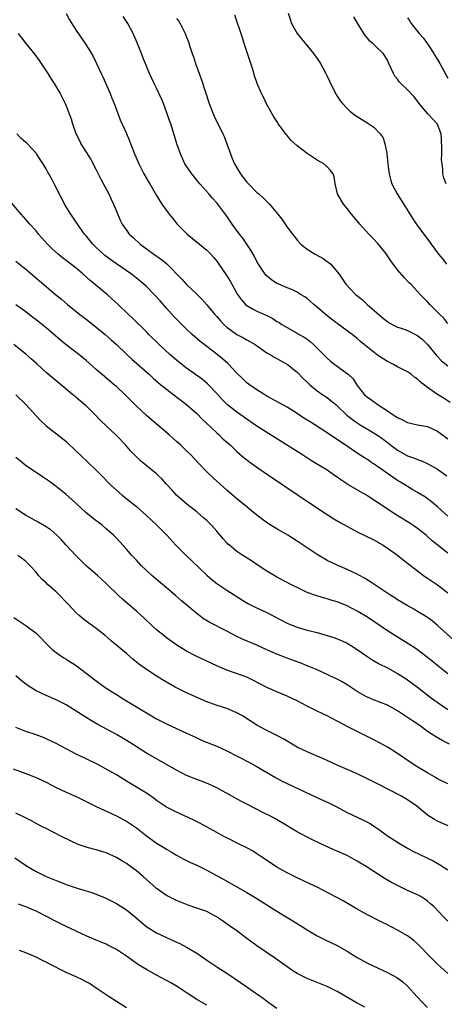
# Model space of a CAD drawing. Units: inches. Extents: x 2586000 to 2589000, y 1500000 to 1503000.
# Drawn here: x 2586904 to 2586988, y 1501112 to 1501308 of the extents above; entities that cross this region are included whole.
import ezdxf

# ---------------------------------------------------------------- set-up
doc = ezdxf.new("R2010")
doc.units = ezdxf.units.IN
doc.header["$MEASUREMENT"] = 0
doc.layers.add('LD25861500_2ft', color=61, linetype='Continuous')

msp = doc.modelspace()

# ---------------------------------------------------------------- linework, layer by layer
at = {"layer": 'LD25861500_2ft'}
for points, elevation in [([(2586913, 1501308.94), (2586913.67, 1501307.67), (2586915, 1501305.6), (2586916.07, 1501304.07), (2586916.79, 1501303), (2586917.65, 1501301.65), (2586918.38, 1501300.38), (2586919.03, 1501299.03), (2586919.99, 1501297), (2586920.34, 1501296.34), (2586921.78, 1501293), (2586922.11, 1501292.11), (2586922.57, 1501291), (2586923, 1501289.78), (2586923.79, 1501287.79), (2586925.04, 1501285.04), (2586925.61, 1501283.61), (2586926.59, 1501281), (2586927.32, 1501279.32), (2586927.47, 1501279), (2586928.5, 1501277), (2586929.4, 1501275.4), (2586929.67, 1501275), (2586931, 1501272.73), (2586932.07, 1501271), (2586933.49, 1501269), (2586934.18, 1501268.18), (2586935.14, 1501267), (2586937.09, 1501265), (2586938.14, 1501264.14), (2586939.58, 1501263), (2586941, 1501261.81), (2586941.83, 1501261), (2586942.38, 1501260.38), (2586943, 1501259.63), (2586943.44, 1501259), (2586945, 1501256.72), (2586945.64, 1501255.64), (2586945.99, 1501255), (2586947.15, 1501253), (2586947.91, 1501251.91), (2586948.75, 1501251), (2586949, 1501250.78), (2586950.1, 1501250.1), (2586951, 1501249.66), (2586952.84, 1501248.84), (2586954.18, 1501248.18), (2586955, 1501247.61), (2586955.4, 1501247.4), (2586955.97, 1501247), (2586957, 1501246.37), (2586959, 1501245.29), (2586959.45, 1501245), (2586960.44, 1501244.44), (2586961, 1501244.07), (2586961.6, 1501243.6), (2586962.26, 1501243), (2586963, 1501242.29), (2586965, 1501240.26), (2586965.68, 1501239.68), (2586966.52, 1501239), (2586968.27, 1501237.73), (2586969, 1501237.23), (2586969.27, 1501237), (2586970.17, 1501236.17), (2586971, 1501234.87), (2586972.43, 1501233), (2586973, 1501232.49), (2586973.9, 1501231.9), (2586975.17, 1501231), (2586977, 1501229.81), (2586978.14, 1501229), (2586978.68, 1501228.68), (2586979, 1501228.44), (2586980.01, 1501228.01), (2586981, 1501227.46), (2586983.01, 1501227.01), (2586985, 1501226.65), (2586987, 1501225.73), (2586989, 1501224.19)], 9004), ([(2586989, 1501247.21), (2586988.24, 1501248.24), (2586987.43, 1501249), (2586987, 1501249.46), (2586985.44, 1501251), (2586985, 1501251.48), (2586983.53, 1501253), (2586983, 1501253.59), (2586981.64, 1501255), (2586981.32, 1501255.31), (2586980.34, 1501256.34), (2586979, 1501257.91), (2586977.67, 1501259.67), (2586977, 1501260.7), (2586976.79, 1501261), (2586975.11, 1501263.11), (2586974.15, 1501264.15), (2586973.32, 1501265), (2586971.51, 1501267), (2586971, 1501267.64), (2586969.84, 1501269), (2586969, 1501270.12), (2586968.22, 1501271), (2586967.03, 1501273), (2586966.56, 1501275), (2586966.41, 1501276.41), (2586966.18, 1501277), (2586965.69, 1501277.69), (2586965, 1501278.39), (2586964.36, 1501279), (2586963, 1501279.74), (2586961, 1501281.09), (2586959, 1501282.62), (2586957.75, 1501283.75), (2586957, 1501284.65), (2586956.83, 1501284.83), (2586955.98, 1501286.02), (2586955.25, 1501287), (2586955.15, 1501287.15), (2586954.4, 1501288.4), (2586953, 1501290.84), (2586952.3, 1501292.3), (2586951.93, 1501293), (2586951.03, 1501295.03), (2586950.55, 1501296.55), (2586950.17, 1501297.83), (2586949.8, 1501299), (2586948.45, 1501303), (2586948.11, 1501304.11), (2586946.61, 1501308.61)], 8998), ([(2586957.2, 1501309), (2586957.66, 1501307.66), (2586957.91, 1501307), (2586959, 1501305.01), (2586959.89, 1501303.89), (2586962.3, 1501301), (2586963, 1501300.01), (2586963.65, 1501299), (2586964.74, 1501297), (2586965, 1501296.48), (2586965.45, 1501295.45), (2586966.09, 1501294.09), (2586966.8, 1501292.8), (2586967, 1501292.52), (2586967.59, 1501291.59), (2586968.08, 1501291), (2586969, 1501290.04), (2586969.52, 1501289.52), (2586970.67, 1501288.67), (2586971, 1501288.46), (2586973.1, 1501287.1), (2586974.31, 1501286.31), (2586975.55, 1501285), (2586976.16, 1501284.16), (2586976.5, 1501283), (2586976.85, 1501281.15), (2586976.89, 1501281), (2586977.09, 1501279), (2586977.33, 1501277), (2586977.67, 1501275.67), (2586977.89, 1501275), (2586978.92, 1501273), (2586979.75, 1501271.75), (2586982.07, 1501268.07), (2586983, 1501266.67), (2586985.42, 1501263.42), (2586985.69, 1501263), (2586987.16, 1501261), (2586988.02, 1501260.02), (2586988.74, 1501259)], 8996), ([(2586989.48, 1501231.48), (2586988.27, 1501232.27), (2586987, 1501233.08), (2586985, 1501234.46), (2586983.55, 1501235.55), (2586983, 1501236.11), (2586982.46, 1501236.46), (2586981.78, 1501237), (2586981, 1501237.55), (2586979, 1501238.55), (2586978.22, 1501239), (2586977.42, 1501239.42), (2586977, 1501239.59), (2586975, 1501240.91), (2586973, 1501242.48), (2586972.36, 1501243), (2586971.63, 1501243.63), (2586971, 1501244.2), (2586970.54, 1501244.54), (2586969.98, 1501245), (2586969, 1501245.75), (2586967, 1501247.18), (2586965, 1501248.69), (2586963, 1501250.44), (2586962.34, 1501251), (2586961.64, 1501251.64), (2586961, 1501252.18), (2586960.52, 1501252.52), (2586959.68, 1501253), (2586959, 1501253.42), (2586957.95, 1501253.95), (2586957, 1501254.29), (2586955.34, 1501255), (2586955, 1501255.17), (2586953.88, 1501255.88), (2586952.8, 1501256.8), (2586952.63, 1501257), (2586951.31, 1501259), (2586951, 1501259.55), (2586950.52, 1501260.52), (2586949.8, 1501261.8), (2586948.19, 1501264.19), (2586947.54, 1501265), (2586946.05, 1501267), (2586945, 1501268.57), (2586943.22, 1501271), (2586943, 1501271.26), (2586942.15, 1501272.15), (2586941.42, 1501273), (2586939.6, 1501275), (2586939, 1501275.74), (2586938.01, 1501277), (2586936.66, 1501279), (2586935.75, 1501281), (2586935.07, 1501283), (2586934.6, 1501284.6), (2586933.83, 1501287), (2586933.61, 1501287.61), (2586933.15, 1501289), (2586932.38, 1501291), (2586931.97, 1501291.97), (2586931, 1501294.1), (2586930.56, 1501295), (2586929.63, 1501297), (2586929, 1501298.5), (2586928.29, 1501300.29), (2586928.03, 1501301), (2586927.36, 1501302.64), (2586926.33, 1501305), (2586925.28, 1501307), (2586925.18, 1501307.18), (2586924.35, 1501308.35)], 9002), ([(2586935, 1501307.99), (2586935.43, 1501307.43), (2586935.68, 1501307), (2586936.37, 1501305.63), (2586936.71, 1501305), (2586936.8, 1501304.8), (2586937, 1501304.24), (2586937.34, 1501303.34), (2586937.64, 1501302.36), (2586938.11, 1501301), (2586938.35, 1501300.35), (2586938.79, 1501299), (2586939.51, 1501297), (2586939.92, 1501295.92), (2586941.51, 1501291), (2586942.29, 1501289), (2586942.5, 1501288.5), (2586944.2, 1501285), (2586944.45, 1501284.45), (2586945.01, 1501283.01), (2586945.73, 1501281), (2586946.09, 1501280.1), (2586946.56, 1501279), (2586947, 1501278.18), (2586947.71, 1501277), (2586948.29, 1501276.29), (2586949, 1501275.34), (2586949.32, 1501275), (2586951, 1501273.32), (2586951.36, 1501273), (2586952.25, 1501272.25), (2586953, 1501271.47), (2586953.25, 1501271.25), (2586953.48, 1501271), (2586955.15, 1501269), (2586955.96, 1501267.96), (2586957, 1501266.4), (2586958.08, 1501265), (2586958.5, 1501264.5), (2586959, 1501263.8), (2586959.72, 1501263), (2586961, 1501262.02), (2586962.59, 1501261), (2586964.17, 1501260.17), (2586965, 1501259.57), (2586965.34, 1501259.34), (2586965.74, 1501259), (2586967, 1501257.52), (2586967.39, 1501257), (2586968.05, 1501256.05), (2586968.74, 1501255), (2586970.64, 1501253), (2586970.85, 1501252.85), (2586971.95, 1501251.95), (2586972.94, 1501251), (2586975.27, 1501249), (2586976.22, 1501248.22), (2586977, 1501247.56), (2586977.32, 1501247.32), (2586977.92, 1501247), (2586979, 1501246.49), (2586979.75, 1501246.25), (2586981, 1501245.78), (2586983, 1501244.82), (2586983.98, 1501243.98), (2586985, 1501243.04), (2586986.79, 1501240.79), (2586987.76, 1501239.76), (2586989, 1501238.75)], 9000), ([(2586988.68, 1501275), (2586988.24, 1501276.24), (2586988.06, 1501277), (2586988.01, 1501277.99), (2586987.87, 1501279), (2586987.79, 1501279.79), (2586987.81, 1501281), (2586987.85, 1501282.15), (2586987.77, 1501283.77), (2586987.69, 1501285), (2586987, 1501286.82), (2586986.91, 1501287), (2586985.99, 1501287.99), (2586985.02, 1501289), (2586983.29, 1501291), (2586983, 1501291.48), (2586982.34, 1501292.34), (2586981, 1501293.77), (2586979.68, 1501295), (2586979.35, 1501295.35), (2586979, 1501295.85), (2586978.5, 1501296.5), (2586978.19, 1501297), (2586977.31, 1501299), (2586977, 1501299.64), (2586976.5, 1501300.5), (2586976.12, 1501301), (2586974.54, 1501302.54), (2586974.08, 1501303), (2586973.48, 1501303.48), (2586973, 1501304.02), (2586972.57, 1501304.57), (2586971.02, 1501307.02), (2586970.28, 1501308.28)], 8994), ([(2586981, 1501308.12), (2586981.46, 1501307.46), (2586981.73, 1501307), (2586983.3, 1501305), (2586984.11, 1501304.11), (2586985, 1501302.91), (2586986.27, 1501301), (2586986.52, 1501300.52), (2586987.43, 1501299), (2586989, 1501296.09)], 8992), ([(2586903.44, 1501305), (2586904.1, 1501304.1), (2586904.96, 1501303), (2586906.78, 1501300.78), (2586907.63, 1501299.63), (2586909.36, 1501297), (2586909.98, 1501295.98), (2586910.64, 1501295), (2586911.8, 1501293), (2586912.81, 1501291), (2586913, 1501290.56), (2586913.61, 1501289), (2586913.98, 1501287.98), (2586914.24, 1501287), (2586914.93, 1501285.07), (2586915.63, 1501283.63), (2586915.94, 1501283), (2586917.89, 1501279.89), (2586919, 1501277.84), (2586919.94, 1501275.94), (2586921.49, 1501273), (2586921.96, 1501271.95), (2586922.43, 1501271), (2586923, 1501269.61), (2586923.79, 1501267.79), (2586924.18, 1501267), (2586925, 1501265.79), (2586925.58, 1501265), (2586926.33, 1501264.33), (2586927.74, 1501263), (2586930.46, 1501261), (2586931.97, 1501259.97), (2586933.06, 1501259.06), (2586936.03, 1501256.03), (2586937, 1501254.98), (2586939, 1501253.05), (2586940.03, 1501252.03), (2586941, 1501250.93), (2586942.6, 1501249), (2586943, 1501248.56), (2586943.72, 1501247.72), (2586944.39, 1501247), (2586945, 1501246.44), (2586947, 1501244.99), (2586948.32, 1501244.32), (2586949, 1501243.91), (2586949.61, 1501243.61), (2586950.62, 1501243), (2586953, 1501241.38), (2586953.64, 1501241), (2586954.47, 1501240.47), (2586955, 1501240.19), (2586957.09, 1501239), (2586959, 1501237.47), (2586960.22, 1501236.22), (2586961, 1501235.5), (2586961.25, 1501235.25), (2586961.53, 1501235), (2586963, 1501233.81), (2586964.15, 1501233), (2586965, 1501232.45), (2586965.81, 1501231.81), (2586966.76, 1501231), (2586967, 1501230.81), (2586968.94, 1501228.94), (2586970.05, 1501228.05), (2586971, 1501227.38), (2586971.6, 1501227), (2586973, 1501226.13), (2586975, 1501224.94), (2586976.14, 1501224.14), (2586977.29, 1501223.29), (2586979, 1501221.95), (2586981, 1501220.85), (2586982.37, 1501220.37), (2586983, 1501220.1), (2586983.81, 1501219.81), (2586985.18, 1501219.18), (2586987, 1501218.17), (2586988.85, 1501216.85)], 9006), ([(2586989, 1501208.81), (2586987, 1501210.67), (2586985.73, 1501211.73), (2586985, 1501212.26), (2586984.56, 1501212.56), (2586983, 1501213.49), (2586982.07, 1501214.07), (2586981, 1501214.71), (2586980.57, 1501215), (2586979.6, 1501215.6), (2586979, 1501215.94), (2586978.36, 1501216.36), (2586977, 1501217.29), (2586975, 1501218.73), (2586973.64, 1501219.64), (2586973, 1501220.08), (2586972.42, 1501220.42), (2586971, 1501221.34), (2586968.59, 1501223), (2586967.63, 1501223.63), (2586967, 1501224.09), (2586966.43, 1501224.43), (2586965, 1501225.42), (2586962.53, 1501227), (2586961.58, 1501227.58), (2586960.35, 1501228.35), (2586959, 1501229.28), (2586957, 1501230.54), (2586955.42, 1501231.42), (2586953, 1501232.74), (2586952.55, 1501233), (2586951, 1501233.99), (2586949.52, 1501235), (2586949, 1501235.39), (2586948.17, 1501236.17), (2586947, 1501237.31), (2586945.43, 1501239), (2586945.22, 1501239.22), (2586944.15, 1501240.15), (2586943.07, 1501241), (2586941, 1501242.58), (2586939.65, 1501243.65), (2586938.12, 1501245), (2586937, 1501246.07), (2586935.52, 1501247.52), (2586934.54, 1501248.54), (2586933, 1501250.22), (2586931.7, 1501251.7), (2586930.52, 1501253), (2586929, 1501254.54), (2586928.5, 1501255), (2586927.69, 1501255.69), (2586925.99, 1501257), (2586923, 1501259.09), (2586921.88, 1501259.88), (2586920.74, 1501260.74), (2586920.43, 1501261), (2586919, 1501262.32), (2586918.31, 1501263), (2586917, 1501264.63), (2586916.67, 1501265), (2586915.26, 1501267), (2586915.16, 1501267.16), (2586914.36, 1501268.36), (2586913.91, 1501269), (2586912.7, 1501271), (2586912.13, 1501272.13), (2586911.62, 1501273), (2586911, 1501274.3), (2586910.62, 1501275), (2586910.08, 1501276.08), (2586909.58, 1501277), (2586909.36, 1501277.36), (2586909, 1501278.04), (2586908.43, 1501279), (2586907.84, 1501279.84), (2586907.11, 1501281), (2586907, 1501281.14), (2586905.14, 1501283.14), (2586905, 1501283.28), (2586904.07, 1501284.07), (2586903.18, 1501285)], 9008), ([(2586989, 1501201.41), (2586985.92, 1501203.92), (2586985, 1501204.75), (2586984.71, 1501205), (2586983, 1501206.34), (2586982.07, 1501207), (2586981.43, 1501207.43), (2586978.94, 1501208.94), (2586977, 1501210.21), (2586975.32, 1501211.32), (2586975, 1501211.56), (2586974.11, 1501212.11), (2586973, 1501212.88), (2586969.12, 1501215.12), (2586967.91, 1501215.91), (2586966.42, 1501217), (2586965, 1501217.96), (2586961.85, 1501219.85), (2586960.08, 1501221), (2586956.89, 1501223), (2586951, 1501226.76), (2586949, 1501228.14), (2586947, 1501229.56), (2586945.17, 1501231), (2586945, 1501231.14), (2586944.07, 1501232.07), (2586943, 1501233.24), (2586941.15, 1501235.15), (2586940.07, 1501236.07), (2586937, 1501238.28), (2586936.06, 1501239), (2586935, 1501239.86), (2586933.67, 1501241), (2586931.51, 1501243), (2586929.5, 1501245), (2586929, 1501245.53), (2586926.24, 1501248.24), (2586925.41, 1501249), (2586923.35, 1501251), (2586922.13, 1501252.13), (2586921.14, 1501253), (2586917.78, 1501255.78), (2586916.42, 1501257), (2586915, 1501258.19), (2586913, 1501259.76), (2586912.29, 1501260.29), (2586911.41, 1501261), (2586910.14, 1501262.14), (2586909.28, 1501263), (2586907.51, 1501265), (2586907, 1501265.64), (2586905.79, 1501267), (2586905, 1501267.94), (2586904.03, 1501269), (2586901.71, 1501271.71)], 9010), ([(2586903, 1501259.63), (2586905, 1501258.01), (2586907.67, 1501255.67), (2586909, 1501254.54), (2586910.85, 1501253), (2586912.05, 1501252.05), (2586913.3, 1501251), (2586915.75, 1501249), (2586916.44, 1501248.44), (2586917, 1501248.03), (2586917.58, 1501247.58), (2586919, 1501246.49), (2586920.8, 1501245), (2586921.94, 1501243.94), (2586923, 1501243), (2586925, 1501241.07), (2586926.07, 1501240.07), (2586929.62, 1501237), (2586930.33, 1501236.33), (2586931.39, 1501235.39), (2586931.88, 1501235), (2586933, 1501234.08), (2586934.45, 1501233), (2586937.05, 1501231), (2586939, 1501229.24), (2586940.1, 1501228.1), (2586941, 1501227.3), (2586943, 1501225.41), (2586943.47, 1501225), (2586944.24, 1501224.24), (2586945.64, 1501223), (2586947, 1501221.72), (2586948.46, 1501220.46), (2586949, 1501220.02), (2586949.58, 1501219.58), (2586951, 1501218.56), (2586953.33, 1501217), (2586959, 1501213.11), (2586961.46, 1501211.46), (2586965, 1501209.11), (2586966.29, 1501208.29), (2586967.56, 1501207.56), (2586971, 1501205.7), (2586974.13, 1501204.13), (2586975, 1501203.67), (2586975.43, 1501203.43), (2586976.14, 1501203), (2586977, 1501202.44), (2586978.98, 1501201.02), (2586980.13, 1501200.13), (2586981, 1501199.47), (2586982.36, 1501198.36), (2586984.17, 1501197), (2586984.65, 1501196.66), (2586985, 1501196.44), (2586987, 1501195.11), (2586989, 1501193.54)], 9012), ([(2586990.17, 1501184.17), (2586987, 1501187.04), (2586985.92, 1501187.92), (2586984.76, 1501188.76), (2586983, 1501189.83), (2586982.26, 1501190.26), (2586980.9, 1501191), (2586979, 1501192.16), (2586978.5, 1501192.5), (2586977.68, 1501193), (2586974.67, 1501195), (2586973.68, 1501195.68), (2586972.46, 1501196.46), (2586971.44, 1501197), (2586971, 1501197.25), (2586969, 1501198.2), (2586967, 1501199.03), (2586965, 1501200), (2586964.36, 1501200.36), (2586963, 1501201.17), (2586960.23, 1501203), (2586959, 1501203.84), (2586957.18, 1501205), (2586955, 1501206.27), (2586953.3, 1501207.3), (2586952.11, 1501208.11), (2586950.99, 1501208.99), (2586949.89, 1501209.89), (2586948.57, 1501211), (2586947, 1501212.25), (2586945, 1501213.97), (2586943, 1501215.8), (2586942.36, 1501216.36), (2586941, 1501217.63), (2586939.34, 1501219.34), (2586937.81, 1501221), (2586937, 1501221.81), (2586935.75, 1501223), (2586935, 1501223.69), (2586933.51, 1501225), (2586930, 1501228), (2586929, 1501228.87), (2586926.86, 1501230.86), (2586925.86, 1501231.86), (2586924.75, 1501233), (2586923, 1501234.61), (2586922.55, 1501235), (2586921.69, 1501235.69), (2586920.61, 1501236.61), (2586919, 1501238.06), (2586917, 1501239.79), (2586915.52, 1501241), (2586913, 1501242.94), (2586911.86, 1501243.86), (2586909, 1501246.31), (2586907, 1501247.95), (2586906.39, 1501248.39), (2586905, 1501249.49), (2586903, 1501250.92)], 9014), ([(2586989, 1501177.42), (2586987.01, 1501179), (2586985.92, 1501179.92), (2586985, 1501180.67), (2586983, 1501182.17), (2586982.51, 1501182.51), (2586981.29, 1501183.29), (2586978.82, 1501184.82), (2586977, 1501185.99), (2586973, 1501188.66), (2586971, 1501189.9), (2586969, 1501190.94), (2586967.52, 1501191.52), (2586967, 1501191.72), (2586966.01, 1501192.01), (2586965, 1501192.32), (2586964.45, 1501192.45), (2586962.91, 1501192.91), (2586961, 1501193.62), (2586959, 1501194.56), (2586958.13, 1501195), (2586955, 1501196.68), (2586954.42, 1501197), (2586953, 1501197.87), (2586951.25, 1501199), (2586949.91, 1501199.91), (2586948.18, 1501201), (2586947, 1501201.79), (2586945.51, 1501203), (2586945.24, 1501203.24), (2586945, 1501203.48), (2586944.27, 1501204.27), (2586943.68, 1501205), (2586943, 1501205.81), (2586941.93, 1501207), (2586941, 1501207.92), (2586940.42, 1501208.42), (2586939.78, 1501209), (2586939, 1501209.65), (2586937.13, 1501211.13), (2586936.03, 1501212.03), (2586934.99, 1501213), (2586934.03, 1501214.03), (2586933, 1501215.21), (2586932.15, 1501216.15), (2586931.28, 1501217), (2586931, 1501217.26), (2586927.83, 1501219.83), (2586927, 1501220.62), (2586925.85, 1501221.85), (2586924.83, 1501223), (2586923, 1501224.91), (2586919.86, 1501227.86), (2586918.76, 1501229), (2586917, 1501230.77), (2586916.75, 1501231), (2586915, 1501232.48), (2586914.7, 1501232.71), (2586914.36, 1501233), (2586913, 1501234.1), (2586909, 1501237.43), (2586907.13, 1501239.13), (2586906.1, 1501240.1), (2586905, 1501241.1), (2586902.56, 1501243)], 9016), ([(2586902.99, 1501232.99), (2586905, 1501231.03), (2586907, 1501228.83), (2586907.89, 1501227.89), (2586908.81, 1501227), (2586909, 1501226.83), (2586912.29, 1501224.29), (2586913, 1501223.68), (2586915, 1501221.78), (2586915.78, 1501221), (2586917.46, 1501219.46), (2586919, 1501217.98), (2586919.98, 1501217), (2586921.92, 1501215), (2586923, 1501214.01), (2586924.17, 1501213), (2586925.74, 1501211.74), (2586927, 1501210.71), (2586929, 1501208.97), (2586929.98, 1501207.98), (2586931.06, 1501207), (2586933.03, 1501205.03), (2586934.85, 1501203), (2586936.94, 1501200.94), (2586937.99, 1501199.99), (2586941.02, 1501197.02), (2586942.09, 1501196.09), (2586943, 1501195.38), (2586945, 1501194.05), (2586948.1, 1501192.1), (2586949.35, 1501191.35), (2586950.67, 1501190.67), (2586953, 1501189.6), (2586957, 1501187.49), (2586958.17, 1501187), (2586959, 1501186.68), (2586961, 1501186.11), (2586963, 1501185.6), (2586965, 1501185.03), (2586966.55, 1501184.55), (2586967, 1501184.38), (2586967.97, 1501183.97), (2586969, 1501183.49), (2586969.83, 1501183), (2586971, 1501182.25), (2586972.9, 1501180.9), (2586974.1, 1501180.1), (2586975.37, 1501179.37), (2586977, 1501178.56), (2586979, 1501177.46), (2586980.5, 1501176.5), (2586981, 1501176.17), (2586983, 1501174.71), (2586985.21, 1501173), (2586986.24, 1501172.24), (2586987.98, 1501171), (2586989, 1501170.31)], 9018), ([(2586989.36, 1501163.36), (2586988.01, 1501164.01), (2586986.76, 1501164.76), (2586986.42, 1501165), (2586985, 1501165.93), (2586983.51, 1501167), (2586982.01, 1501168.01), (2586981, 1501168.72), (2586979, 1501170.01), (2586977, 1501171.12), (2586974.22, 1501172.22), (2586973, 1501172.75), (2586972.84, 1501172.84), (2586971, 1501173.9), (2586969, 1501175.19), (2586967.85, 1501175.85), (2586967, 1501176.3), (2586965.51, 1501177), (2586965, 1501177.25), (2586963, 1501178.16), (2586961.04, 1501179), (2586959.59, 1501179.59), (2586959, 1501179.78), (2586958.12, 1501180.12), (2586957, 1501180.5), (2586955, 1501181.29), (2586953, 1501182.2), (2586951, 1501183.09), (2586948.24, 1501184.24), (2586946.88, 1501184.88), (2586945, 1501185.87), (2586941.62, 1501187.62), (2586940.38, 1501188.38), (2586939, 1501189.42), (2586935.96, 1501191.96), (2586934.79, 1501193), (2586933, 1501194.51), (2586931, 1501196.18), (2586930.06, 1501197), (2586929, 1501197.98), (2586927.97, 1501199), (2586927.5, 1501199.5), (2586927, 1501200.01), (2586926.08, 1501201), (2586925, 1501202.22), (2586923, 1501204.41), (2586922.43, 1501205), (2586921, 1501206.3), (2586920.15, 1501207), (2586918.36, 1501208.36), (2586917.58, 1501209), (2586917, 1501209.5), (2586914.14, 1501212.14), (2586913, 1501213.12), (2586911, 1501214.72), (2586909.68, 1501215.68), (2586908.51, 1501216.51), (2586904.82, 1501219), (2586903.84, 1501219.84), (2586903, 1501220.52)], 9020), ([(2586989, 1501155.49), (2586987, 1501156.48), (2586986.68, 1501156.68), (2586985, 1501157.65), (2586982.75, 1501159), (2586980.49, 1501160.49), (2586979, 1501161.51), (2586977, 1501162.77), (2586975.58, 1501163.58), (2586974.27, 1501164.27), (2586972.82, 1501165), (2586971, 1501165.89), (2586969, 1501166.91), (2586967.62, 1501167.62), (2586967, 1501167.99), (2586965, 1501169.02), (2586963, 1501169.94), (2586961, 1501170.93), (2586959, 1501171.99), (2586957, 1501172.97), (2586955, 1501173.81), (2586953, 1501174.68), (2586950.16, 1501176.16), (2586949, 1501176.72), (2586948.24, 1501177), (2586946.36, 1501177.64), (2586945, 1501178.09), (2586943, 1501178.98), (2586941, 1501179.92), (2586938.89, 1501180.89), (2586937, 1501181.9), (2586935.27, 1501183), (2586933, 1501184.58), (2586932.45, 1501185), (2586931, 1501186.17), (2586930.1, 1501187), (2586928.51, 1501188.51), (2586927, 1501189.89), (2586925.67, 1501191), (2586924.25, 1501192.25), (2586923.44, 1501193), (2586921, 1501195.39), (2586919.22, 1501197), (2586916.93, 1501199), (2586915.94, 1501199.94), (2586914.93, 1501200.94), (2586913, 1501203.04), (2586912.08, 1501204.08), (2586911.12, 1501205), (2586909.99, 1501205.99), (2586909, 1501206.66), (2586907.56, 1501207.56), (2586904.9, 1501209), (2586903, 1501210.26)], 9022), ([(2586989.12, 1501147.12), (2586987.71, 1501147.71), (2586987, 1501148.03), (2586986.37, 1501148.37), (2586985, 1501149.24), (2586982.87, 1501151), (2586981, 1501152.3), (2586979.79, 1501153), (2586975, 1501155.49), (2586973, 1501156.5), (2586971, 1501157.47), (2586969, 1501158.35), (2586967.14, 1501159.14), (2586965, 1501160.11), (2586964.4, 1501160.4), (2586961, 1501161.87), (2586959, 1501162.8), (2586957, 1501163.95), (2586956.34, 1501164.34), (2586955, 1501165.07), (2586953, 1501166.11), (2586951, 1501167.18), (2586949.88, 1501167.88), (2586948.11, 1501169), (2586947, 1501169.65), (2586945, 1501170.47), (2586943.06, 1501171.06), (2586941.59, 1501171.59), (2586941, 1501171.83), (2586937, 1501173.63), (2586935, 1501174.58), (2586934.72, 1501174.72), (2586933.44, 1501175.44), (2586932.2, 1501176.2), (2586930.94, 1501177), (2586929, 1501178.27), (2586927.41, 1501179.41), (2586926.3, 1501180.3), (2586925, 1501181.45), (2586921.97, 1501183.97), (2586920.76, 1501185), (2586919, 1501186.42), (2586917.51, 1501187.51), (2586917, 1501187.91), (2586916.37, 1501188.37), (2586915.6, 1501189), (2586915, 1501189.53), (2586913.31, 1501191.31), (2586913, 1501191.67), (2586911.77, 1501193), (2586911, 1501193.73), (2586909.24, 1501195.24), (2586909, 1501195.49), (2586908.21, 1501196.21), (2586907.47, 1501197), (2586907, 1501197.62), (2586905.74, 1501199), (2586905.38, 1501199.38), (2586905, 1501199.74), (2586904.32, 1501200.32), (2586903.39, 1501201)], 9024), ([(2586902.61, 1501188.61), (2586903.79, 1501187.79), (2586905, 1501187.01), (2586907, 1501185.5), (2586907.52, 1501185), (2586909.22, 1501183.22), (2586909.47, 1501183), (2586910.23, 1501182.23), (2586911, 1501181.63), (2586911.91, 1501181), (2586912.57, 1501180.57), (2586913, 1501180.33), (2586915, 1501179.04), (2586919, 1501175.98), (2586921, 1501174.56), (2586923, 1501173.24), (2586924.38, 1501172.38), (2586931, 1501168.44), (2586933, 1501167.4), (2586937, 1501165.58), (2586938.75, 1501164.75), (2586940.12, 1501164.12), (2586943, 1501162.95), (2586945, 1501162.05), (2586949.64, 1501159.64), (2586950.85, 1501159), (2586954.73, 1501156.73), (2586956.03, 1501156.03), (2586957, 1501155.54), (2586962.8, 1501152.8), (2586965.56, 1501151.56), (2586966.67, 1501151), (2586969, 1501149.79), (2586972.26, 1501148.26), (2586973.56, 1501147.56), (2586974.42, 1501147), (2586975, 1501146.6), (2586977.24, 1501145), (2586979, 1501143.87), (2586979.52, 1501143.52), (2586981, 1501142.65), (2586982.06, 1501142.06), (2586986.1, 1501140.1), (2586987.39, 1501139.39), (2586989, 1501138.34)], 9026), ([(2586989, 1501128.1), (2586988.19, 1501129), (2586986.21, 1501131), (2586985.58, 1501131.58), (2586985, 1501132.09), (2586984.47, 1501132.47), (2586983.63, 1501133), (2586983, 1501133.36), (2586981, 1501134.21), (2586979.12, 1501135.12), (2586977.82, 1501135.82), (2586976.57, 1501136.57), (2586972.76, 1501139), (2586971.66, 1501139.66), (2586971, 1501140.09), (2586970.39, 1501140.39), (2586969, 1501141.18), (2586967, 1501142.08), (2586966.34, 1501142.34), (2586963.57, 1501143.57), (2586962.23, 1501144.23), (2586960.91, 1501144.91), (2586959, 1501145.93), (2586957, 1501147.08), (2586954.54, 1501148.54), (2586953.72, 1501149), (2586952.21, 1501149.79), (2586949.26, 1501151.26), (2586947.93, 1501151.93), (2586943, 1501154.68), (2586941.43, 1501155.43), (2586939.99, 1501155.99), (2586939, 1501156.34), (2586937, 1501157.16), (2586935, 1501158.18), (2586931.94, 1501159.94), (2586931, 1501160.45), (2586929, 1501161.61), (2586925.71, 1501163.71), (2586924.47, 1501164.47), (2586923, 1501165.31), (2586919.32, 1501167.32), (2586918.04, 1501168.04), (2586916.81, 1501168.81), (2586915, 1501169.98), (2586913, 1501171.2), (2586911, 1501172.2), (2586909, 1501173.05), (2586907, 1501173.99), (2586905.41, 1501175), (2586905, 1501175.3), (2586904.07, 1501176.07), (2586903, 1501177)], 9028), ([(2586989, 1501117.7), (2586987.59, 1501119), (2586987, 1501119.52), (2586986.24, 1501120.24), (2586985.48, 1501121), (2586983.29, 1501123.29), (2586983, 1501123.56), (2586982.23, 1501124.23), (2586981, 1501125.17), (2586979, 1501126.34), (2586977, 1501127.4), (2586975.91, 1501127.91), (2586973, 1501129.37), (2586971, 1501130.49), (2586968.16, 1501132.16), (2586965.55, 1501133.55), (2586963, 1501134.88), (2586961.56, 1501135.56), (2586959, 1501136.72), (2586957, 1501137.71), (2586955, 1501138.86), (2586953.7, 1501139.7), (2586951.8, 1501141), (2586951, 1501141.52), (2586950.09, 1501142.09), (2586949, 1501142.7), (2586947.48, 1501143.48), (2586945, 1501144.7), (2586944.43, 1501145), (2586943, 1501145.77), (2586939.63, 1501147.63), (2586938.32, 1501148.32), (2586935, 1501149.82), (2586933, 1501150.85), (2586931, 1501152.18), (2586930.54, 1501152.54), (2586929, 1501153.6), (2586927, 1501154.82), (2586925, 1501156.02), (2586923, 1501157.24), (2586921, 1501158.38), (2586919.3, 1501159.3), (2586917, 1501160.46), (2586915, 1501161.4), (2586913, 1501162.42), (2586911, 1501163.49), (2586909, 1501164.46), (2586908.62, 1501164.62), (2586907, 1501165.22), (2586905, 1501165.9), (2586903, 1501166.72)], 9030), ([(2586902.43, 1501158.43), (2586905, 1501157.54), (2586907, 1501156.75), (2586909, 1501155.78), (2586911, 1501154.76), (2586913, 1501153.82), (2586915, 1501152.93), (2586916.3, 1501152.3), (2586918.98, 1501150.98), (2586923, 1501149.12), (2586924.39, 1501148.39), (2586925, 1501148.05), (2586925.64, 1501147.64), (2586927, 1501146.69), (2586929, 1501145.1), (2586930.22, 1501144.22), (2586931, 1501143.67), (2586932.12, 1501143), (2586933, 1501142.44), (2586933.92, 1501141.92), (2586935, 1501141.25), (2586936.46, 1501140.46), (2586937.79, 1501139.79), (2586939, 1501139.26), (2586941, 1501138.28), (2586944.43, 1501136.43), (2586947.02, 1501134.98), (2586949, 1501133.84), (2586951, 1501132.61), (2586955, 1501130.08), (2586956.81, 1501129), (2586958.17, 1501128.17), (2586960.06, 1501127), (2586961, 1501126.39), (2586963, 1501125.21), (2586964.47, 1501124.47), (2586967, 1501123.29), (2586969, 1501122.14), (2586971, 1501120.84), (2586973, 1501119.71), (2586975, 1501118.78), (2586977, 1501117.91), (2586978.89, 1501116.89), (2586980.04, 1501116.04), (2586981, 1501115.19), (2586982.95, 1501113), (2586983.95, 1501111.95), (2586985, 1501110.9)], 9032), ([(2586972.48, 1501111), (2586971, 1501111.79), (2586967, 1501114.08), (2586965, 1501115.06), (2586961, 1501116.67), (2586959, 1501117.68), (2586958.18, 1501118.18), (2586957, 1501118.99), (2586954.68, 1501120.68), (2586951, 1501123.2), (2586949, 1501124.64), (2586947, 1501126.16), (2586945.34, 1501127.34), (2586944.15, 1501128.15), (2586942.96, 1501129), (2586941, 1501130.02), (2586939, 1501130.73), (2586937.29, 1501131.29), (2586937, 1501131.4), (2586935, 1501132.23), (2586933, 1501133.25), (2586931, 1501134.65), (2586928.37, 1501137), (2586927, 1501138.15), (2586925.84, 1501139), (2586925, 1501139.59), (2586924.11, 1501140.11), (2586923, 1501140.81), (2586921, 1501141.72), (2586919, 1501142.31), (2586918.44, 1501142.44), (2586917, 1501142.83), (2586915.4, 1501143.4), (2586914.02, 1501144.02), (2586912.1, 1501145), (2586909, 1501146.55), (2586908.17, 1501147), (2586907, 1501147.59), (2586906.1, 1501148.1), (2586904.77, 1501148.77), (2586903, 1501149.62)], 9034), ([(2586902.75, 1501140.75), (2586905.13, 1501139.13), (2586907, 1501138.01), (2586909, 1501137.04), (2586911, 1501136.22), (2586911.89, 1501135.89), (2586913, 1501135.42), (2586915.37, 1501134.63), (2586917, 1501134.18), (2586917.91, 1501133.91), (2586919, 1501133.5), (2586920.75, 1501132.75), (2586923, 1501131.6), (2586925, 1501130.35), (2586926.85, 1501128.85), (2586927.93, 1501127.93), (2586929.06, 1501127), (2586931, 1501125.8), (2586932.89, 1501124.89), (2586934.28, 1501124.28), (2586935.65, 1501123.65), (2586937, 1501122.94), (2586939, 1501121.73), (2586941, 1501120.36), (2586941.83, 1501119.83), (2586943.03, 1501119), (2586945, 1501117.72), (2586948.98, 1501115), (2586951, 1501113.65), (2586952.54, 1501112.54), (2586953, 1501112.19), (2586955, 1501110.76)], 9036), ([(2586941, 1501111.35), (2586939.94, 1501111.94), (2586939, 1501112.53), (2586935, 1501115.13), (2586933.83, 1501115.83), (2586933, 1501116.28), (2586931, 1501117.34), (2586929, 1501118.47), (2586927.44, 1501119.44), (2586926.24, 1501120.24), (2586925, 1501121.13), (2586923, 1501122.43), (2586921.33, 1501123.33), (2586921, 1501123.5), (2586919, 1501124.35), (2586918.53, 1501124.53), (2586917.13, 1501125.13), (2586913, 1501127.06), (2586911, 1501128.02), (2586909.2, 1501129), (2586907, 1501130.11), (2586905, 1501130.97), (2586903.5, 1501131.5)], 9038), ([(2586925, 1501110.86), (2586923, 1501112.08), (2586921.55, 1501113), (2586919, 1501114.76), (2586917.66, 1501115.66), (2586917, 1501116.02), (2586916.36, 1501116.36), (2586915.03, 1501117), (2586913, 1501117.87), (2586909.6, 1501119.6), (2586909, 1501119.95), (2586908.28, 1501120.28), (2586907, 1501120.94), (2586905, 1501121.78), (2586903.72, 1501122.28)], 9040)]:
    msp.add_lwpolyline(points, dxfattribs=dict(at, elevation=elevation))

doc.saveas('drawing.dxf')
